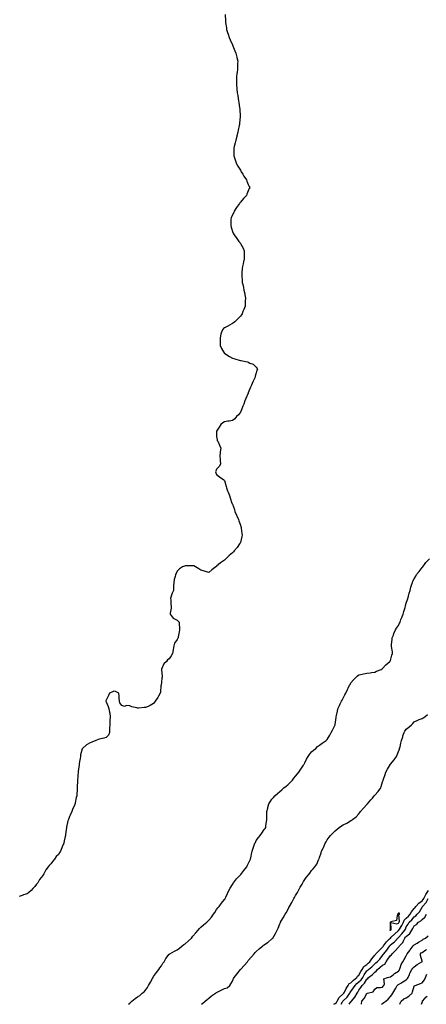
# Model space of a CAD drawing. Units: inches. Extents: x 915683 to 918323, y 7355978 to 7358618.
# Drawn here: x 916789 to 917303, y 7355978 to 7357224 of the extents above; entities that cross this region are included whole.
import ezdxf

# ---------------------------------------------------------------- set-up
doc = ezdxf.new("R2010")
doc.units = ezdxf.units.IN
doc.header["$MEASUREMENT"] = 0
doc.layers.add('Contour_91567355', color=7, linetype='Continuous', true_color=0xc24a43)

msp = doc.modelspace()

# ---------------------------------------------------------------- linework, layer by layer
at = {"layer": 'Contour_91567355'}
for points in [[(917048.9, 7357231.1, 3367), (917049.1, 7357222.9, 3367), (917049.1, 7357221.9, 3367), (917049.2, 7357220.7, 3367), (917050.3, 7357214.1, 3367), (917050.5, 7357211.9, 3367), (917051.6, 7357208.3, 3367), (917052.4, 7357206.2, 3367), (917053.7, 7357201.9, 3367), (917055.1, 7357198.9, 3367), (917058, 7357192.5, 3367), (917058.2, 7357192.1, 3367), (917058.3, 7357191.9, 3367), (917058.5, 7357191.4, 3367), (917061.1, 7357184.9, 3367), (917062.3, 7357181.9, 3367), (917063.4, 7357177.2, 3367), (917063.6, 7357176.4, 3367), (917064.7, 7357171.9, 3367), (917064.5, 7357168.4, 3367), (917064.5, 7357165.5, 3367), (917064.3, 7357161.9, 3367), (917063.8, 7357157.7, 3367), (917063.7, 7357156.3, 3367), (917063.2, 7357151.9, 3367), (917063.2, 7357147, 3367), (917063.2, 7357146.8, 3367), (917063.1, 7357141.9, 3367), (917063.6, 7357137.4, 3367), (917063.7, 7357136.3, 3367), (917064.1, 7357131.9, 3367), (917064.7, 7357128.6, 3367), (917065.2, 7357124.7, 3367), (917065.7, 7357121.9, 3367), (917066, 7357119.9, 3367), (917067, 7357112.9, 3367), (917067.2, 7357111.9, 3367), (917067.3, 7357111.2, 3367), (917067.9, 7357102.1, 3367), (917067.9, 7357101.9, 3367), (917067.9, 7357101.7, 3367), (917066.9, 7357093.1, 3367), (917066.8, 7357091.9, 3367), (917066.5, 7357090.3, 3367), (917065.2, 7357084.7, 3367), (917064.6, 7357081.9, 3367), (917063.5, 7357077.4, 3367), (917063.4, 7357076.6, 3367), (917062.1, 7357071.9, 3367), (917061.5, 7357068.5, 3367), (917060.2, 7357064.1, 3367), (917059.7, 7357061.9, 3367), (917059.7, 7357060.3, 3367), (917059.6, 7357053.5, 3367), (917059.6, 7357051.9, 3367), (917060.4, 7357049.5, 3367), (917061.9, 7357045.7, 3367), (917063.1, 7357041.9, 3367), (917065, 7357038.9, 3367), (917068, 7357033.8, 3367), (917068.8, 7357032.6, 3367), (917069.2, 7357031.9, 3367), (917071.2, 7357028.7, 3367), (917072.6, 7357026.5, 3367), (917075.8, 7357021.9, 3367), (917076.3, 7357020.2, 3367), (917078, 7357015.8, 3367), (917079.3, 7357013.1, 3367), (917079.8, 7357011.9, 3367), (917079.3, 7357010.6, 3367), (917078, 7357007.7, 3367), (917076.4, 7357003.6, 3367), (917075.6, 7357001.9, 3367), (917072, 7356997.9, 3367), (917068, 7356993.5, 3367), (917067.4, 7356992.6, 3367), (917066.9, 7356991.9, 3367), (917064.4, 7356988.3, 3367), (917063.3, 7356986.7, 3367), (917060.2, 7356981.9, 3367), (917059.6, 7356980.4, 3367), (917058, 7356977.2, 3367), (917056.5, 7356973.5, 3367), (917055.9, 7356971.9, 3367), (917056, 7356969.9, 3367), (917056.1, 7356963.8, 3367), (917056.2, 7356961.9, 3367), (917056.6, 7356960.5, 3367), (917058, 7356956.1, 3367), (917059.4, 7356953.3, 3367), (917060.2, 7356951.9, 3367), (917063.5, 7356947.4, 3367), (917066.2, 7356943.8, 3367), (917067.6, 7356941.9, 3367), (917067.7, 7356941.6, 3367), (917068, 7356940.9, 3367), (917071.4, 7356935.3, 3367), (917072.9, 7356931.9, 3367), (917072.8, 7356927.2, 3367), (917072.8, 7356926.7, 3367), (917072.7, 7356921.9, 3367), (917071.9, 7356918.1, 3367), (917071.5, 7356915.4, 3367), (917070.9, 7356911.9, 3367), (917070.5, 7356909.4, 3367), (917069.9, 7356903.8, 3367), (917069.7, 7356901.9, 3367), (917069.7, 7356900.2, 3367), (917070.2, 7356894.1, 3367), (917070.3, 7356891.9, 3367), (917071, 7356889, 3367), (917071.8, 7356885.6, 3367), (917072.5, 7356881.9, 3367), (917073.5, 7356877.4, 3367), (917073.7, 7356876.3, 3367), (917074.5, 7356871.9, 3367), (917074.3, 7356868.2, 3367), (917074.2, 7356865.8, 3367), (917073.9, 7356861.9, 3367), (917072.3, 7356857.6, 3367), (917071.3, 7356855.2, 3367), (917070.1, 7356851.9, 3367), (917069.3, 7356850.7, 3367), (917068, 7356849.1, 3367), (917064.5, 7356845.4, 3367), (917061.1, 7356841.9, 3367), (917059.4, 7356840.5, 3367), (917058, 7356839.7, 3367), (917053.4, 7356837.3, 3367), (917052.9, 7356837, 3367), (917048, 7356834.5, 3367), (917046.5, 7356833.5, 3367), (917045.2, 7356831.9, 3367), (917043.9, 7356827.8, 3367), (917043.4, 7356826.5, 3367), (917042.3, 7356821.9, 3367), (917042.3, 7356817.6, 3367), (917042.4, 7356816.2, 3367), (917042.4, 7356811.9, 3367), (917044.2, 7356808.1, 3367), (917047.9, 7356802, 3367), (917048, 7356801.9, 3367), (917048, 7356801.9, 3367), (917048.2, 7356801.8, 3367), (917054.3, 7356798.2, 3367), (917058, 7356795.8, 3367), (917061.2, 7356795, 3367), (917066.7, 7356793.3, 3367), (917068, 7356792.9, 3367), (917069, 7356792.9, 3367), (917074.5, 7356791.9, 3367), (917077.4, 7356791.3, 3367), (917078, 7356790.9, 3367), (917080.2, 7356789.8, 3367), (917084.3, 7356788.2, 3367), (917088, 7356784.7, 3367), (917089.1, 7356783, 3367), (917089.5, 7356781.9, 3367), (917089, 7356780.9, 3367), (917088, 7356777.3, 3367), (917086.7, 7356773.3, 3367), (917086.7, 7356771.9, 3367), (917085.5, 7356769.4, 3367), (917083.8, 7356766.2, 3367), (917082.3, 7356761.9, 3367), (917080.9, 7356759.1, 3367), (917078, 7356752.1, 3367), (917078, 7356752, 3367), (917078, 7356751.9, 3367), (917077.9, 7356751.8, 3367), (917075, 7356744.9, 3367), (917073.7, 7356741.9, 3367), (917072.3, 7356737.7, 3367), (917071.2, 7356735.1, 3367), (917070, 7356731.9, 3367), (917069.5, 7356730.4, 3367), (917068, 7356727.8, 3367), (917065.6, 7356724.3, 3367), (917063, 7356721.9, 3367), (917060.9, 7356719.1, 3367), (917058, 7356717.2, 3367), (917053.7, 7356716.2, 3367), (917052.2, 7356716.1, 3367), (917048, 7356715.4, 3367), (917046, 7356713.9, 3367), (917043.4, 7356711.9, 3367), (917041.2, 7356708.7, 3367), (917038, 7356703.6, 3367), (917037.7, 7356702.3, 3367), (917037.6, 7356701.9, 3367), (917037.6, 7356701.5, 3367), (917038, 7356696.6, 3367), (917038.7, 7356692.6, 3367), (917038.7, 7356691.9, 3367), (917039.3, 7356690.7, 3367), (917041.8, 7356685.7, 3367), (917043.1, 7356681.9, 3367), (917042.6, 7356677.4, 3367), (917042.5, 7356676.4, 3367), (917042, 7356671.9, 3367), (917042.4, 7356667.6, 3367), (917042.3, 7356666.2, 3367), (917043, 7356661.9, 3367), (917041.2, 7356658.7, 3367), (917038, 7356655.3, 3367), (917037, 7356653, 3367), (917036.5, 7356651.9, 3367), (917037, 7356650.9, 3367), (917038, 7356648.6, 3367), (917041.8, 7356645.7, 3367), (917047.2, 7356641.9, 3367), (917047.6, 7356641.5, 3367), (917048, 7356640.9, 3367), (917049.9, 7356633.7, 3367), (917050.3, 7356631.9, 3367), (917051.8, 7356628.2, 3367), (917052.5, 7356626.4, 3367), (917054.2, 7356621.9, 3367), (917055.2, 7356619, 3367), (917057.4, 7356612.6, 3367), (917057.6, 7356611.9, 3367), (917057.8, 7356611.6, 3367), (917058, 7356611.1, 3367), (917060.5, 7356604.3, 3367), (917061.2, 7356601.9, 3367), (917063.3, 7356597.1, 3367), (917063.7, 7356596.3, 3367), (917065.6, 7356591.9, 3367), (917066.2, 7356590, 3367), (917068, 7356584.4, 3367), (917068.7, 7356582.6, 3367), (917069, 7356581.9, 3367), (917069.1, 7356580.8, 3367), (917070, 7356573.9, 3367), (917070.3, 7356571.9, 3367), (917070, 7356570, 3367), (917068, 7356562.8, 3367), (917067.9, 7356562.1, 3367), (917067.8, 7356561.9, 3367), (917067.1, 7356561, 3367), (917063.8, 7356556.2, 3367), (917060.2, 7356551.9, 3367), (917059.2, 7356550.8, 3367), (917058, 7356549.7, 3367), (917053.9, 7356546.1, 3367), (917049.7, 7356541.9, 3367), (917048.9, 7356541.1, 3367), (917048, 7356540.3, 3367), (917043, 7356536.9, 3367), (917038, 7356532.5, 3367), (917037.7, 7356532.3, 3367), (917037, 7356531.9, 3367), (917032.1, 7356527.9, 3367), (917028, 7356524.7, 3367), (917024.1, 7356525.9, 3367), (917022.5, 7356526.4, 3367), (917018, 7356527.4, 3367), (917015.4, 7356529.2, 3367), (917011.4, 7356531.9, 3367), (917009, 7356532.9, 3367), (917008, 7356533.2, 3367), (917006.9, 7356533.1, 3367), (916999.2, 7356533, 3367), (916998, 7356533, 3367), (916997.3, 7356532.7, 3367), (916994.8, 7356531.9, 3367), (916990.9, 7356529.1, 3367), (916988, 7356526.3, 3367), (916986.7, 7356523.3, 3367), (916986.1, 7356521.9, 3367), (916985.7, 7356519.5, 3367), (916984.4, 7356515.6, 3367), (916983.9, 7356511.9, 3367), (916983.6, 7356507.5, 3367), (916983.4, 7356506.6, 3367), (916983.2, 7356501.9, 3367), (916981.6, 7356498.4, 3367), (916980.6, 7356494.5, 3367), (916979.7, 7356491.9, 3367), (916979.9, 7356490.1, 3367), (916980.1, 7356484, 3367), (916980.3, 7356481.9, 3367), (916980.4, 7356479.6, 3367), (916979.2, 7356473, 3367), (916979.2, 7356471.9, 3367), (916983, 7356466.9, 3367), (916988, 7356464.1, 3367), (916989.1, 7356463, 3367), (916990.4, 7356461.9, 3367), (916990.5, 7356459.4, 3367), (916990.8, 7356454.6, 3367), (916990.9, 7356451.9, 3367), (916990.5, 7356449.5, 3367), (916989.3, 7356443.2, 3367), (916989.1, 7356441.9, 3367), (916988.7, 7356441.3, 3367), (916988, 7356439.7, 3367), (916984.8, 7356435.2, 3367), (916983.8, 7356431.9, 3367), (916982.8, 7356427.1, 3367), (916982.8, 7356426.6, 3367), (916982, 7356421.9, 3367), (916980.6, 7356419.3, 3367), (916978, 7356415.4, 3367), (916975.9, 7356414, 3367), (916974.5, 7356411.9, 3367), (916971, 7356409, 3367), (916968.3, 7356402.1, 3367), (916968.1, 7356401.9, 3367), (916968.1, 7356401.8, 3367), (916969.1, 7356392.9, 3367), (916969, 7356391.9, 3367), (916968.8, 7356391.2, 3367), (916968, 7356385.2, 3367), (916967.6, 7356382.3, 3367), (916967.6, 7356381.9, 3367), (916967.5, 7356381.4, 3367), (916966.8, 7356373.2, 3367), (916966.6, 7356371.9, 3367), (916964.4, 7356368.2, 3367), (916963.4, 7356366.6, 3367), (916960.4, 7356361.9, 3367), (916959.5, 7356360.5, 3367), (916958, 7356358.6, 3367), (916953.9, 7356356.1, 3367), (916951.3, 7356355.2, 3367), (916948, 7356353.8, 3367), (916946.3, 7356353.7, 3367), (916938.9, 7356352.8, 3367), (916938, 7356352.7, 3367), (916936.8, 7356353.1, 3367), (916930.5, 7356354.4, 3367), (916928, 7356355.8, 3367), (916923.8, 7356356.1, 3367), (916921.3, 7356355.2, 3367), (916918, 7356356.1, 3367), (916915.6, 7356359.5, 3367), (916914.9, 7356361.9, 3367), (916914.5, 7356365.5, 3367), (916914.6, 7356368.5, 3367), (916914.2, 7356371.9, 3367), (916910.2, 7356374.1, 3367), (916908, 7356374.6, 3367), (916906.4, 7356373.6, 3367), (916902.2, 7356371.9, 3367), (916901, 7356369, 3367), (916898, 7356362.9, 3367), (916897.9, 7356362.1, 3367), (916897.8, 7356361.9, 3367), (916897.9, 7356361.7, 3367), (916898, 7356361.1, 3367), (916900.9, 7356354.8, 3367), (916901.5, 7356351.9, 3367), (916902.3, 7356347.7, 3367), (916902.7, 7356346.6, 3367), (916903.1, 7356341.9, 3367), (916902.9, 7356337.1, 3367), (916902.9, 7356336.8, 3367), (916902.7, 7356331.9, 3367), (916902.6, 7356327.4, 3367), (916902.6, 7356326.4, 3367), (916902.5, 7356321.9, 3367), (916901.2, 7356318.8, 3367), (916898, 7356315.9, 3367), (916895.2, 7356314.7, 3367), (916889.8, 7356313.7, 3367), (916888, 7356313.1, 3367), (916887.1, 7356312.9, 3367), (916885.1, 7356311.9, 3367), (916880.1, 7356309.9, 3367), (916878, 7356308.8, 3367), (916873.3, 7356306.6, 3367), (916868.4, 7356301.9, 3367), (916868.2, 7356301.8, 3367), (916868, 7356301.4, 3367), (916865.9, 7356294, 3367), (916865.7, 7356291.9, 3367), (916865.2, 7356289.1, 3367), (916864.5, 7356285.5, 3367), (916864, 7356281.9, 3367), (916863.4, 7356277.3, 3367), (916863.3, 7356276.7, 3367), (916862.7, 7356271.9, 3367), (916862.4, 7356267.6, 3367), (916862.2, 7356266.1, 3367), (916861.9, 7356261.9, 3367), (916861.8, 7356258.2, 3367), (916861.6, 7356255.5, 3367), (916861.5, 7356251.9, 3367), (916861.3, 7356248.6, 3367), (916861.1, 7356245, 3367), (916861, 7356241.9, 3367), (916860.4, 7356239.6, 3367), (916859, 7356232.9, 3367), (916858.8, 7356231.9, 3367), (916858.5, 7356231.4, 3367), (916858, 7356230.3, 3367), (916855.5, 7356224.5, 3367), (916854.6, 7356221.9, 3367), (916852.5, 7356217.5, 3367), (916851.9, 7356215.8, 3367), (916850.4, 7356211.9, 3367), (916849.8, 7356210.1, 3367), (916848, 7356202.4, 3367), (916847.9, 7356202, 3367), (916847.9, 7356201.9, 3367), (916847.9, 7356201.8, 3367), (916846.9, 7356193, 3367), (916846.8, 7356191.9, 3367), (916846.5, 7356190.3, 3367), (916845, 7356184.9, 3367), (916844.5, 7356181.9, 3367), (916842.5, 7356177.4, 3367), (916842, 7356175.9, 3367), (916840.5, 7356171.9, 3367), (916839.5, 7356170.4, 3367), (916838, 7356167.5, 3367), (916835.1, 7356164.9, 3367), (916832.8, 7356161.9, 3367), (916830.5, 7356159.4, 3367), (916828, 7356155.8, 3367), (916826.1, 7356153.8, 3367), (916824.9, 7356151.9, 3367), (916821.8, 7356148.2, 3367), (916819.4, 7356143.2, 3367), (916818.6, 7356141.9, 3367), (916818.4, 7356141.6, 3367), (916818, 7356141, 3367), (916813.9, 7356136.1, 3367), (916811.6, 7356131.9, 3367), (916810, 7356130, 3367), (916808, 7356127, 3367), (916805.4, 7356124.5, 3367), (916803.2, 7356121.9, 3367), (916800.3, 7356119.7, 3367), (916798, 7356117.7, 3367), (916793.4, 7356116.5, 3367), (916792, 7356115.8, 3367), (916788, 7356114.4, 3367)], [(916926.5, 7355978, 3367), (916928, 7355979.4, 3367), (916929.3, 7355980.7, 3367), (916930.6, 7355981.9, 3367), (916934.7, 7355985.3, 3367), (916938, 7355987.6, 3367), (916940.7, 7355989.3, 3367), (916943.9, 7355991.9, 3367), (916946.1, 7355993.9, 3367), (916948, 7355996, 3367), (916950.5, 7355999.4, 3367), (916951.8, 7356001.9, 3367), (916954.1, 7356005.9, 3367), (916956.7, 7356010.6, 3367), (916957.5, 7356011.9, 3367), (916957.7, 7356012.3, 3367), (916958, 7356013.1, 3367), (916961.8, 7356018.2, 3367), (916964.7, 7356021.9, 3367), (916966, 7356024, 3367), (916968, 7356026.9, 3367), (916970, 7356029.9, 3367), (916971.5, 7356031.9, 3367), (916973.9, 7356036.1, 3367), (916978, 7356041.3, 3367), (916978.4, 7356041.6, 3367), (916978.9, 7356041.9, 3367), (916984.7, 7356045.3, 3367), (916988, 7356047, 3367), (916990.9, 7356049.1, 3367), (916994.5, 7356051.9, 3367), (916996.5, 7356053.5, 3367), (916998, 7356054.6, 3367), (917002, 7356058, 3367), (917006.2, 7356061.9, 3367), (917007, 7356062.9, 3367), (917008, 7356064.1, 3367), (917011.6, 7356068.3, 3367), (917014.7, 7356071.9, 3367), (917016.2, 7356073.8, 3367), (917018, 7356075.7, 3367), (917021.3, 7356078.6, 3367), (917025.5, 7356081.9, 3367), (917026.8, 7356083.2, 3367), (917028, 7356084.4, 3367), (917031.5, 7356088.5, 3367), (917034.1, 7356091.9, 3367), (917035.6, 7356094.3, 3367), (917038, 7356098.2, 3367), (917039.7, 7356100.2, 3367), (917041.1, 7356101.9, 3367), (917044.1, 7356105.9, 3367), (917048, 7356110.6, 3367), (917048.6, 7356111.4, 3367), (917048.9, 7356111.9, 3367), (917049.7, 7356113.6, 3367), (917051.9, 7356118.1, 3367), (917053.5, 7356121.9, 3367), (917055.1, 7356124.9, 3367), (917058, 7356129.7, 3367), (917058.8, 7356131.1, 3367), (917059.4, 7356131.9, 3367), (917063.3, 7356136.7, 3367), (917068, 7356141.8, 3367), (917068.2, 7356141.9, 3367), (917068.6, 7356142.5, 3367), (917072.6, 7356147.3, 3367), (917076.1, 7356151.9, 3367), (917076.7, 7356153.3, 3367), (917078, 7356155.9, 3367), (917080, 7356160, 3367), (917080.9, 7356161.9, 3367), (917081.7, 7356165.6, 3367), (917082.1, 7356167.9, 3367), (917083.1, 7356171.9, 3367), (917084.2, 7356175.8, 3367), (917085.6, 7356179.5, 3367), (917086.4, 7356181.9, 3367), (917087, 7356183, 3367), (917088, 7356185.2, 3367), (917090.8, 7356189.2, 3367), (917093, 7356191.9, 3367), (917095.2, 7356194.7, 3367), (917098, 7356199.2, 3367), (917099.2, 7356200.7, 3367), (917100.2, 7356201.9, 3367), (917100.4, 7356204.3, 3367), (917101.2, 7356208.8, 3367), (917101.4, 7356211.9, 3367), (917101.3, 7356215.2, 3367), (917101.6, 7356218.4, 3367), (917101.4, 7356221.9, 3367), (917102.6, 7356226.5, 3367), (917102.8, 7356227.2, 3367), (917103.9, 7356231.9, 3367), (917105.6, 7356234.4, 3367), (917108, 7356237.8, 3367), (917110.1, 7356239.9, 3367), (917111.7, 7356241.9, 3367), (917115.1, 7356244.9, 3367), (917118, 7356247.4, 3367), (917120.4, 7356249.5, 3367), (917122.9, 7356251.9, 3367), (917125.8, 7356254.2, 3367), (917128, 7356255.9, 3367), (917131.1, 7356258.9, 3367), (917134, 7356261.9, 3367), (917135.8, 7356264.1, 3367), (917138, 7356266.6, 3367), (917140.4, 7356269.6, 3367), (917142.1, 7356271.9, 3367), (917144.4, 7356275.5, 3367), (917148, 7356280.7, 3367), (917148.5, 7356281.4, 3367), (917148.9, 7356281.9, 3367), (917149.7, 7356283.5, 3367), (917151.6, 7356288.3, 3367), (917154, 7356291.9, 3367), (917155.5, 7356294.4, 3367), (917158, 7356297.5, 3367), (917160.4, 7356299.6, 3367), (917163.6, 7356301.9, 3367), (917165.6, 7356304.3, 3367), (917168, 7356306, 3367), (917171.4, 7356308.6, 3367), (917176.7, 7356311.9, 3367), (917177.4, 7356312.6, 3367), (917178, 7356313.3, 3367), (917181.1, 7356318.8, 3367), (917183, 7356321.9, 3367), (917184.8, 7356325.2, 3367), (917188, 7356331.6, 3367), (917188.1, 7356331.8, 3367), (917188.1, 7356331.9, 3367), (917188.2, 7356332, 3367), (917189.1, 7356340.9, 3367), (917189.2, 7356341.9, 3367), (917189.6, 7356343.4, 3367), (917190.8, 7356349.2, 3367), (917191.4, 7356351.9, 3367), (917193.5, 7356356.4, 3367), (917194.4, 7356358.3, 3367), (917196.1, 7356361.9, 3367), (917196.8, 7356363.2, 3367), (917198, 7356365.7, 3367), (917200.2, 7356369.8, 3367), (917201.4, 7356371.9, 3367), (917203.5, 7356376.5, 3367), (917204.5, 7356378.3, 3367), (917206.3, 7356381.9, 3367), (917206.9, 7356383, 3367), (917208, 7356384.8, 3367), (917211.2, 7356388.8, 3367), (917214.1, 7356391.9, 3367), (917216.3, 7356393.7, 3367), (917218, 7356395, 3367), (917222, 7356395.8, 3367), (917223.7, 7356396.3, 3367), (917228, 7356397.1, 3367), (917232.3, 7356397.7, 3367), (917234, 7356397.9, 3367), (917238, 7356398.4, 3367), (917240.4, 7356399.6, 3367), (917246.1, 7356401.9, 3367), (917247.3, 7356402.6, 3367), (917248, 7356402.9, 3367), (917252.1, 7356407.9, 3367), (917257.2, 7356411.9, 3367), (917257.5, 7356412.5, 3367), (917258, 7356413.2, 3367), (917259.8, 7356420.1, 3367), (917260.4, 7356421.9, 3367), (917260.4, 7356424.2, 3367), (917259.2, 7356430.8, 3367), (917259.2, 7356431.9, 3367), (917259.4, 7356433.3, 3367), (917260, 7356440, 3367), (917260.2, 7356441.9, 3367), (917261.7, 7356445.5, 3367), (917262.4, 7356447.6, 3367), (917264.4, 7356451.9, 3367), (917265.8, 7356454.2, 3367), (917268, 7356457.7, 3367), (917269.5, 7356460.5, 3367), (917270.1, 7356461.9, 3367), (917271.3, 7356465.2, 3367), (917272.3, 7356467.7, 3367), (917273.9, 7356471.9, 3367), (917274.8, 7356475.1, 3367), (917276.6, 7356480.4, 3367), (917277, 7356481.9, 3367), (917277.2, 7356482.8, 3367), (917278, 7356485.9, 3367), (917279.4, 7356490.6, 3367), (917279.8, 7356491.9, 3367), (917280.6, 7356494.5, 3367), (917281.7, 7356498.3, 3367), (917282.9, 7356501.9, 3367), (917283.9, 7356506.1, 3367), (917284.7, 7356508.6, 3367), (917285.7, 7356511.9, 3367), (917286.4, 7356513.5, 3367), (917288, 7356516.8, 3367), (917290, 7356520, 3367), (917291.1, 7356521.9, 3367), (917294.2, 7356525.8, 3367), (917298, 7356530.8, 3367), (917298.5, 7356531.4, 3367), (917299, 7356531.9, 3367), (917302, 7356535.9, 3367), (917302.9, 7356537.1, 3367), (917307.2, 7356541.9, 3367)], [(917018.9, 7355978, 3366), (917020.6, 7355979.4, 3366), (917023.6, 7355981.9, 3366), (917026, 7355984, 3366), (917028, 7355985.8, 3366), (917031.3, 7355988.7, 3366), (917036.4, 7355991.9, 3366), (917037.4, 7355992.5, 3366), (917038, 7355993, 3366), (917040.4, 7355994.3, 3366), (917043.9, 7355996.1, 3366), (917048, 7355998.2, 3366), (917051.1, 7355998.9, 3366), (917054.5, 7356001.9, 3366), (917056, 7356003.9, 3366), (917058, 7356007.3, 3366), (917059.5, 7356010.5, 3366), (917060.2, 7356011.9, 3366), (917063.7, 7356016.3, 3366), (917068, 7356021.9, 3366), (917068.1, 7356021.9, 3366), (917068.1, 7356021.9, 3366), (917068.5, 7356022.4, 3366), (917072.9, 7356027.1, 3366), (917076.9, 7356031.9, 3366), (917077.4, 7356032.5, 3366), (917078, 7356033.4, 3366), (917082, 7356038, 3366), (917085.3, 7356041.9, 3366), (917086.6, 7356043.4, 3366), (917088, 7356045, 3366), (917091.9, 7356048.1, 3366), (917096.4, 7356051.9, 3366), (917097.3, 7356052.7, 3366), (917098, 7356053.3, 3366), (917102.5, 7356056.3, 3366), (917103.2, 7356056.8, 3366), (917108, 7356060.7, 3366), (917108.6, 7356061.3, 3366), (917109.1, 7356061.9, 3366), (917110.7, 7356064.5, 3366), (917112.5, 7356067.5, 3366), (917114.7, 7356071.9, 3366), (917115.8, 7356074.2, 3366), (917118, 7356080, 3366), (917118.6, 7356081.4, 3366), (917118.8, 7356081.9, 3366), (917120, 7356083.9, 3366), (917122.3, 7356087.6, 3366), (917124.8, 7356091.9, 3366), (917126, 7356093.9, 3366), (917128, 7356097.8, 3366), (917129.5, 7356100.5, 3366), (917130.1, 7356101.9, 3366), (917133, 7356106.9, 3366), (917135.7, 7356111.9, 3366), (917136.6, 7356113.4, 3366), (917138, 7356115.9, 3366), (917140.3, 7356119.7, 3366), (917141.6, 7356121.9, 3366), (917143.9, 7356126.1, 3366), (917146.1, 7356130, 3366), (917147.2, 7356131.9, 3366), (917147.5, 7356132.5, 3366), (917148, 7356133.6, 3366), (917151.5, 7356138.5, 3366), (917154.3, 7356141.9, 3366), (917155.8, 7356144.2, 3366), (917158, 7356147.4, 3366), (917160.3, 7356149.7, 3366), (917162.2, 7356151.9, 3366), (917164.6, 7356155.4, 3366), (917166.8, 7356160.7, 3366), (917167.4, 7356161.9, 3366), (917167.6, 7356162.3, 3366), (917168, 7356163.9, 3366), (917170.3, 7356169.6, 3366), (917170.8, 7356171.9, 3366), (917173.3, 7356176.7, 3366), (917173.5, 7356177.4, 3366), (917175.3, 7356181.9, 3366), (917176.4, 7356183.5, 3366), (917178, 7356186.3, 3366), (917180.6, 7356189.4, 3366), (917182.2, 7356191.9, 3366), (917185.1, 7356194.8, 3366), (917188, 7356197.8, 3366), (917190.4, 7356199.6, 3366), (917193.1, 7356201.9, 3366), (917196.2, 7356203.8, 3366), (917198, 7356205, 3366), (917202.7, 7356207.3, 3366), (917204.7, 7356208.6, 3366), (917208, 7356210.5, 3366), (917208.9, 7356211, 3366), (917210, 7356211.9, 3366), (917214.6, 7356215.4, 3366), (917218, 7356219.3, 3366), (917219.3, 7356220.7, 3366), (917220.1, 7356221.9, 3366), (917223.9, 7356226.1, 3366), (917228, 7356231.1, 3366), (917228.5, 7356231.5, 3366), (917228.9, 7356231.9, 3366), (917233.3, 7356236.7, 3366), (917235.1, 7356238.9, 3366), (917237.5, 7356241.9, 3366), (917237.8, 7356242.2, 3366), (917238, 7356242.6, 3366), (917242.4, 7356247.5, 3366), (917245.6, 7356251.9, 3366), (917246.2, 7356253.7, 3366), (917248, 7356259.7, 3366), (917248.6, 7356261.4, 3366), (917248.8, 7356261.9, 3366), (917249.1, 7356263, 3366), (917251.1, 7356268.9, 3366), (917252.1, 7356271.9, 3366), (917254.3, 7356275.6, 3366), (917257.9, 7356281.8, 3366), (917258, 7356281.9, 3366), (917258, 7356281.9, 3366), (917258, 7356282, 3366), (917262.5, 7356287.4, 3366), (917265.5, 7356291.9, 3366), (917266.4, 7356293.6, 3366), (917268, 7356298, 3366), (917269.2, 7356300.8, 3366), (917269.6, 7356301.9, 3366), (917270.1, 7356303.9, 3366), (917271.2, 7356308.7, 3366), (917272, 7356311.9, 3366), (917273.5, 7356316.5, 3366), (917273.8, 7356317.7, 3366), (917275.2, 7356321.9, 3366), (917276.3, 7356323.7, 3366), (917278, 7356326.4, 3366), (917281.1, 7356328.9, 3366), (917284.7, 7356331.9, 3366), (917286.4, 7356333.6, 3366), (917288, 7356335.7, 3366), (917292.4, 7356337.5, 3366), (917294.5, 7356338.4, 3366), (917298, 7356339.9, 3366), (917299.3, 7356340.6, 3366), (917301.5, 7356341.9, 3366), (917305, 7356345, 3366)], [(917186.3, 7355978, 3365), (917188, 7355979.2, 3365), (917189.5, 7355980.4, 3365), (917190.5, 7355981.9, 3365), (917193.2, 7355986.8, 3365), (917198, 7355991.1, 3365), (917198.5, 7355991.5, 3365), (917198.8, 7355991.9, 3365), (917199.6, 7355993.5, 3365), (917201.9, 7355998.1, 3365), (917204.6, 7356001.9, 3365), (917205.5, 7356004.4, 3365), (917208, 7356005.3, 3365), (917211.3, 7356008.7, 3365), (917215.6, 7356011.9, 3365), (917216.1, 7356013.8, 3365), (917218, 7356014.9, 3365), (917220.4, 7356019.6, 3365), (917222, 7356021.9, 3365), (917224.2, 7356025.7, 3365), (917228, 7356028.4, 3365), (917229.9, 7356030, 3365), (917231.7, 7356031.9, 3365), (917234.3, 7356035.7, 3365), (917238, 7356040.2, 3365), (917238.9, 7356041.1, 3365), (917239.6, 7356041.9, 3365), (917243.7, 7356046.3, 3365), (917248, 7356050.4, 3365), (917248.8, 7356051.2, 3365), (917249.2, 7356051.9, 3365), (917253, 7356056.9, 3365), (917253, 7356056.9, 3365), (917256.8, 7356060.7, 3365), (917258, 7356061.9, 3365), (917258.9, 7356062.8, 3365), (917263, 7356066.9, 3365), (917263.2, 7356067, 3365), (917268, 7356071.5, 3365), (917268.3, 7356071.7, 3365), (917268.4, 7356071.9, 3365), (917269.2, 7356073.1, 3365), (917272.4, 7356077.6, 3365), (917274.6, 7356081.9, 3365), (917275.5, 7356084.5, 3365), (917278, 7356086.9, 3365), (917280.6, 7356089.4, 3365), (917282.8, 7356091.9, 3365), (917284.7, 7356095.2, 3365), (917288, 7356099.2, 3365), (917289.3, 7356100.6, 3365), (917290.1, 7356101.9, 3365), (917293.9, 7356106.1, 3365), (917298, 7356109, 3365), (917299.5, 7356110.5, 3365), (917300.2, 7356111.9, 3365), (917302.3, 7356116.2, 3365), (917302.7, 7356117.2, 3365), (917306.2, 7356121.9, 3365)], [(917195.6, 7355978, 3364), (917197.2, 7355981.1, 3364), (917197.8, 7355981.9, 3364), (917197.9, 7355982.1, 3364), (917198, 7355982.3, 3364), (917203, 7355987, 3364), (917206.6, 7355991.9, 3364), (917207.1, 7355992.9, 3364), (917208, 7355994.2, 3364), (917211.3, 7355998.7, 3364), (917213.1, 7356001.9, 3364), (917215.5, 7356004.5, 3364), (917218, 7356006.4, 3364), (917220.9, 7356009, 3364), (917222.8, 7356011.9, 3364), (917224.7, 7356015.3, 3364), (917228, 7356020.2, 3364), (917229.1, 7356020.9, 3364), (917230.1, 7356021.9, 3364), (917234.5, 7356025.5, 3364), (917238, 7356029.4, 3364), (917239.4, 7356030.6, 3364), (917241.2, 7356031.9, 3364), (917244.6, 7356035.3, 3364), (917248, 7356039.8, 3364), (917248.9, 7356041, 3364), (917249.6, 7356041.9, 3364), (917253.5, 7356046.5, 3364), (917255, 7356048.9, 3364), (917257, 7356051.9, 3364), (917257.5, 7356052.5, 3364), (917258, 7356053.1, 3364), (917262.9, 7356057.1, 3364), (917267.3, 7356061.9, 3364), (917267.7, 7356062.3, 3364), (917268, 7356062.7, 3364), (917272.5, 7356067.4, 3364), (917276, 7356071.9, 3364), (917276.8, 7356073.2, 3364), (917278, 7356076, 3364), (917280.3, 7356079.6, 3364), (917281.7, 7356081.9, 3364), (917284.9, 7356085.1, 3364), (917288, 7356088.8, 3364), (917289.9, 7356090, 3364), (917291.8, 7356091.9, 3364), (917294.8, 7356095.2, 3364), (917298, 7356101, 3364), (917298.4, 7356101.6, 3364), (917298.6, 7356101.9, 3364), (917303.1, 7356106.9, 3364), (917303.1, 7356107, 3364), (917305.5, 7356111.9, 3364)], [(917205.8, 7355978, 3363), (917208, 7355981, 3363), (917208.6, 7355981.4, 3363), (917208.8, 7355981.9, 3363), (917211.3, 7355985.1, 3363), (917212.8, 7355987.1, 3363), (917215.9, 7355991.9, 3363), (917216.8, 7355993.2, 3363), (917218, 7355995.7, 3363), (917220.6, 7355999.4, 3363), (917222.1, 7356001.9, 3363), (917225.3, 7356004.7, 3363), (917228, 7356009.9, 3363), (917229.2, 7356010.8, 3363), (917230.1, 7356011.9, 3363), (917234.7, 7356015.3, 3363), (917238, 7356018.5, 3363), (917240, 7356020, 3363), (917241.4, 7356021.9, 3363), (917244.9, 7356025, 3363), (917248, 7356027.5, 3363), (917250.9, 7356029, 3363), (917252.4, 7356031.9, 3363), (917254.7, 7356035.2, 3363), (917258, 7356039.8, 3363), (917259.4, 7356040.6, 3363), (917260.3, 7356041.9, 3363), (917264.1, 7356045.9, 3363), (917268, 7356050.4, 3363), (917268.9, 7356051.1, 3363), (917269.6, 7356051.9, 3363), (917273.7, 7356056.3, 3363), (917274.5, 7356058.3, 3363), (917276.3, 7356061.9, 3363), (917277.2, 7356062.8, 3363), (917278, 7356064, 3363), (917282.5, 7356067.5, 3363), (917284.9, 7356071.9, 3363), (917286.1, 7356073.9, 3363), (917288, 7356077.2, 3363), (917290.9, 7356079.1, 3363), (917293.6, 7356081.9, 3363), (917296.4, 7356083.6, 3363), (917298, 7356085.3, 3363), (917301.6, 7356088.3, 3363), (917303.5, 7356091.9, 3363)], [(917221.3, 7355978, 3362), (917221.3, 7355978.7, 3362), (917221.8, 7355981.9, 3362), (917224.8, 7355985.2, 3362), (917228, 7355991.7, 3362), (917228.2, 7355991.7, 3362), (917228.9, 7355991.9, 3362), (917236.1, 7355993.9, 3362), (917238, 7355997.2, 3362), (917240.7, 7355999.3, 3362), (917245.2, 7355999.1, 3362), (917248, 7355999.9, 3362), (917248.9, 7356001.1, 3362), (917249.4, 7356001.9, 3362), (917250.3, 7356004.1, 3362), (917249.6, 7356010.3, 3362), (917254.2, 7356011.9, 3362), (917257.4, 7356012.6, 3362), (917258, 7356012.7, 3362), (917261.6, 7356015.5, 3362), (917263.2, 7356016.8, 3362), (917268, 7356019.9, 3362), (917269, 7356021, 3362), (917269.4, 7356021.9, 3362), (917270.3, 7356024.2, 3362), (917271.5, 7356028.5, 3362), (917273.8, 7356031.9, 3362), (917275.3, 7356034.7, 3362), (917278, 7356039.4, 3362), (917278.8, 7356041.1, 3362), (917279.1, 7356041.9, 3362), (917282.3, 7356046.1, 3362), (917282.9, 7356047, 3362), (917286.8, 7356051.9, 3362), (917287.3, 7356052.6, 3362), (917288, 7356053.4, 3362), (917291.7, 7356055.6, 3362), (917293.4, 7356056.6, 3362), (917298, 7356059.3, 3362), (917299.4, 7356060.6, 3362), (917302.4, 7356061.9, 3362), (917305.5, 7356064.5, 3362)], [(917246.7, 7355978, 3361), (917248, 7355979.1, 3361), (917249.7, 7355980.3, 3361), (917252.3, 7355981.9, 3361), (917255.2, 7355984.7, 3361), (917258, 7355987.9, 3361), (917259.7, 7355990.2, 3361), (917261, 7355991.9, 3361), (917263.5, 7355996.5, 3361), (917264.6, 7355998.4, 3361), (917266.5, 7356001.9, 3361), (917267.3, 7356002.7, 3361), (917268, 7356003.2, 3361), (917270.9, 7356004.8, 3361), (917273.7, 7356006.3, 3361), (917278, 7356009.1, 3361), (917279.4, 7356010.5, 3361), (917280.4, 7356011.9, 3361), (917282, 7356015.8, 3361), (917282.5, 7356017.5, 3361), (917284.9, 7356021.9, 3361), (917286.3, 7356023.7, 3361), (917288, 7356025.6, 3361), (917291.7, 7356028.3, 3361), (917297.7, 7356031.6, 3361), (917298, 7356031.8, 3361), (917298.1, 7356031.9, 3361), (917298.1, 7356031.9, 3361), (917298.2, 7356032, 3361), (917298, 7356032.5, 3361), (917295.9, 7356039.7, 3361), (917295.9, 7356041.9, 3361), (917297, 7356043, 3361), (917298, 7356043.7, 3361), (917302.9, 7356046.8, 3361), (917303.1, 7356046.9, 3361), (917303.5, 7356047.3, 3361)], [(917269.7, 7355978, 3360), (917270.3, 7355979.6, 3360), (917271.7, 7355981.9, 3360), (917275.1, 7355984.9, 3360), (917278, 7355986.4, 3360), (917281.4, 7355988.5, 3360), (917285.3, 7355991.9, 3360), (917286, 7355994, 3360), (917288, 7356000.8, 3360), (917288.4, 7356001.6, 3360), (917289.3, 7356001.9, 3360), (917295.8, 7356004.2, 3360), (917298, 7356005.1, 3360), (917300.9, 7356009.1, 3360), (917302.4, 7356011.9, 3360), (917304, 7356016, 3360)], [(917297.2, 7355978, 3359), (917298, 7355980.3, 3359), (917298.4, 7355981.6, 3359), (917298.6, 7355981.9, 3359), (917301.5, 7355985.4, 3359), (917302.9, 7355987.1, 3359), (917304.4, 7355988.3, 3359)]]:
    msp.add_polyline3d(points, dxfattribs=at)
msp.add_polyline3d([(917258, 7356071.7, 3366), (917258.2, 7356071.8, 3366), (917258.3, 7356071.9, 3366), (917258.7, 7356072.5, 3366), (917258.4, 7356081.6, 3366), (917265.9, 7356079.8, 3366), (917268, 7356080.6, 3366), (917268.6, 7356081.4, 3366), (917268.9, 7356081.9, 3366), (917269.3, 7356083.1, 3366), (917268.7, 7356091.3, 3366), (917269.5, 7356091.9, 3366), (917269.6, 7356093.4, 3366), (917268, 7356093.2, 3366), (917267.4, 7356092.6, 3366), (917267.3, 7356091.9, 3366), (917266.5, 7356090.4, 3366), (917265.6, 7356084.3, 3366), (917258.4, 7356082.3, 3366), (917258, 7356082.1, 3366), (917257.9, 7356082, 3366), (917257.9, 7356081.9, 3366), (917257.8, 7356081.7, 3366), (917257.5, 7356072.4, 3366), (917257, 7356071.9, 3366), (917257.7, 7356071.5, 3366)], close=True, dxfattribs=at)

doc.saveas('drawing.dxf')
